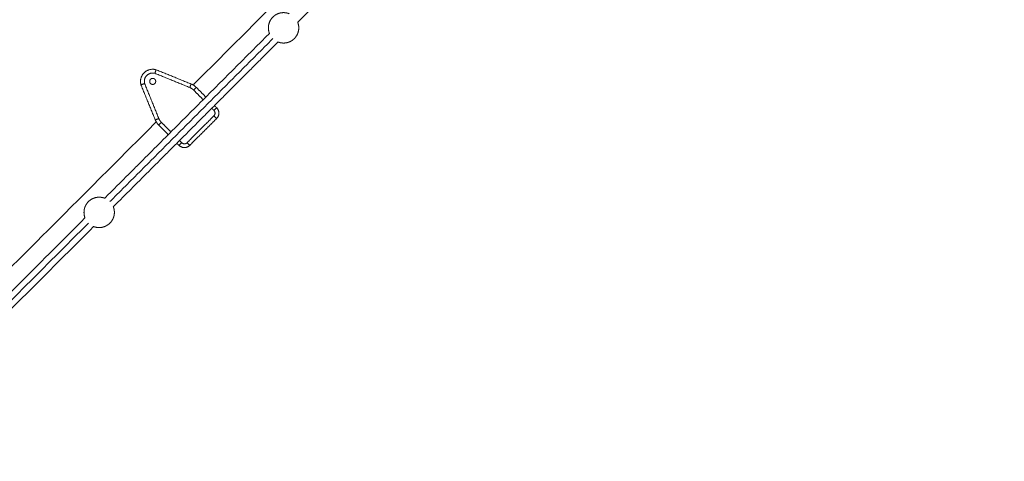
# Model space of a CAD drawing. Units: millimetres. Extents: x -5954.2 to -5940, y 3086.9 to 3107.5.
# Drawn here: x -5943 to -5941.7, y 3089.6 to 3090.2 of the extents above; entities that cross this region are included whole.
import ezdxf

# ---------------------------------------------------------------- set-up
doc = ezdxf.new("R2010")
doc.units = ezdxf.units.MM
doc.layers.get('0').update_dxf_attribs({"lineweight": 5})
doc.layers.add('DIASTASEIS', color=253, linetype='Continuous', lineweight=15, plot=False)
doc.styles.get("Standard").update_dxf_attribs({"font": 'ARIALN.TTF'})
doc.dimstyles.new('STANDARD_ACAD', dxfattribs={"dimtxt": 0.18, "dimasz": 0.15, "dimexe": 0.18, "dimexo": 0.0625, "dimgap": 0.09, "dimtad": 0, "dimtih": 1, "dimtoh": 1, "dimzin": 0, "dimdsep": 46, "dimtxsty": 'Standard', "dimblk": 'OBLIQUE', "dimcen": 0.09, "dimadec": 0, "dimazin": 0, "dimtfac": 1, "dimtofl": 0, "dimtmove": 0, "dimatfit": 3, "dimfxl": 1, "dimtolj": 1, "dimtzin": 0, "dimarcsym": 0})

# ---------------------------------------------------------------- blocks, each defined once
blk = doc.blocks.new('_Oblique')
at = {"color": 0, "linetype": 'ByBlock', "lineweight": -2}
blk.add_line((-0.5, -0.5), (0.5, 0.5), dxfattribs=at)
blk = doc.blocks.new('*D12')
at = {"layer": 'Defpoints', "color": 0}
for p in [(-5947.6004, 3091.1549), (-5940.1128, 3091.0155), (-5940.1128, 3087.0762)]:
    blk.add_point(p, dxfattribs=at)
at = {"layer": 'DIASTASEIS', "color": 0, "lineweight": -2}
for p, q in [((-5947.6004, 3091.0924), (-5947.6004, 3086.8962)), ((-5940.1128, 3090.953), (-5940.1128, 3086.8962)), ((-5947.6004, 3087.0762), (-5944.1375, 3087.0762)), ((-5940.1128, 3087.0762), (-5943.5758, 3087.0762))]:
    blk.add_line(p, q, dxfattribs=at)
at = {"layer": 'DIASTASEIS', "color": 0, "linetype": 'ByBlock', "lineweight": -2, "xscale": 0.15, "yscale": 0.15, "zscale": 0.15, "rotation": 180}
blk.add_blockref('_Oblique', (-5947.6004, 3087.0762), dxfattribs=at)
at = {"layer": 'DIASTASEIS', "color": 0, "linetype": 'ByBlock', "lineweight": -2, "xscale": 0.15, "yscale": 0.15, "zscale": 0.15}
blk.add_blockref('_Oblique', (-5940.1128, 3087.0762), dxfattribs=at)
at = {"layer": 'DIASTASEIS', "color": 0, "insert": (-5943.8566, 3087.0762), "char_height": 0.18, "attachment_point": 5}
blk.add_mtext('\\A1;\\A1;7.50', dxfattribs=at)
blk = doc.blocks.new('KATOPSI S406')
for points in [[(-5942.4342, 3090.4359), (-5942.5456, 3090.3245), (-5942.657, 3090.2131)], [(-5942.7946, 3090.1306), (-5942.681, 3090.2442), (-5942.5674, 3090.3579)], [(-5942.911, 3089.9817), (-5942.8026, 3090.0901), (-5942.6942, 3090.1985)], [(-5942.6897, 3090.1916), (-5942.797, 3090.0844), (-5942.9042, 3089.9772)], [(-5942.6829, 3090.1872), (-5942.7913, 3090.0788), (-5942.8997, 3089.9704)], [(-5942.7972, 3090.1319), (-5942.8203, 3090.1413), (-5942.8435, 3090.1507)], [(-5942.7991, 3090.1273), (-5942.8221, 3090.1366), (-5942.8451, 3090.146)], [(-5942.8633, 3090.1309), (-5942.8539, 3090.1078), (-5942.8445, 3090.0846)], [(-5942.8585, 3090.1325), (-5942.8492, 3090.1095), (-5942.8398, 3090.0865)], [(-5942.7814, 3090.1113), (-5942.7878, 3090.1176), (-5942.7941, 3090.124)], [(-5942.7779, 3090.1148), (-5942.7842, 3090.1212), (-5942.7906, 3090.1275)], [(-5942.7673, 3090.0971), (-5942.7687, 3090.0986), (-5942.7701, 3090.1)], [(-5942.7637, 3090.1007), (-5942.7652, 3090.1021), (-5942.7666, 3090.1035)], [(-5942.8026, 3090.0547), (-5942.785, 3090.0724), (-5942.7673, 3090.0901)], [(-5942.7991, 3090.0512), (-5942.7814, 3090.0689), (-5942.7637, 3090.0865)], [(-5943.0704, 3089.8548), (-5942.9568, 3089.9684), (-5942.8432, 3090.082)], [(-5942.8401, 3090.078), (-5942.8337, 3090.0717), (-5942.8274, 3090.0653)], [(-5942.8365, 3090.0816), (-5942.8302, 3090.0752), (-5942.8238, 3090.0689)], [(-5942.8161, 3090.054), (-5942.8147, 3090.0526), (-5942.8132, 3090.0512)], [(-5942.8125, 3090.0575), (-5942.8111, 3090.0561), (-5942.8097, 3090.0547)], [(-5943.1598, 3089.7329), (-5943.0484, 3089.8443), (-5942.937, 3089.9557)], [(-5942.9325, 3089.9489), (-5943.0433, 3089.8381), (-5943.1541, 3089.7273)], [(-5942.9256, 3089.9444), (-5943.037, 3089.833), (-5943.1485, 3089.7216)]]:
    blk.add_open_spline(points, degree=2)
for points, weights, knots in [([(-5942.6942, 3090.1985), (-5942.6956, 3090.202), (-5942.6956, 3090.2058), (-5942.6956, 3090.2096), (-5942.6942, 3090.2131), (-5942.6927, 3090.217), (-5942.6897, 3090.2199), (-5942.6868, 3090.2229), (-5942.683, 3090.2244), (-5942.6794, 3090.2258), (-5942.6756, 3090.2258), (-5942.6718, 3090.2258), (-5942.6683, 3090.2244)], [0.890734827216, 0.927344279776, 1, 0.926776695297, 0.890165042945, 0.853553390593, 0.853553390593, 0.853553390593, 0.890165042945, 0.926776695297, 1, 0.927340378663, 0.890730895969], [56.085455, 56.085455, 56.085455, 63.656056, 63.656056, 71.285799, 71.285799, 79.57007, 79.57007, 87.854341, 87.854341, 95.484084, 95.484084, 103.055092, 103.055092, 103.055092]), ([(-5942.657, 3090.2131), (-5942.6556, 3090.2096), (-5942.6556, 3090.2058), (-5942.6556, 3090.202), (-5942.657, 3090.1984), (-5942.6585, 3090.1946), (-5942.6615, 3090.1916), (-5942.6644, 3090.1887), (-5942.6682, 3090.1872), (-5942.6718, 3090.1858), (-5942.6756, 3090.1858), (-5942.6794, 3090.1858), (-5942.6829, 3090.1872)], [0.890734827216, 0.927344279776, 1, 0.926776695297, 0.890165042945, 0.853553390593, 0.853553390593, 0.853553390593, 0.890165042945, 0.926776695297, 1, 0.927344279775, 0.890734827216], [-7.570601, -7.570601, -7.570601, 0, 0, 7.629743, 7.629743, 15.914014, 15.914014, 24.198285, 24.198285, 31.828028, 31.828028, 39.39863, 39.39863, 39.39863]), ([(-5942.8435, 3090.1507), (-5942.8525, 3090.1533), (-5942.8592, 3090.1466), (-5942.8659, 3090.14), (-5942.8633, 3090.1309)], [1, 0.861429892178, 1, 0.861429892178, 1], [-0.000011, -0.000011, -0.000011, 11.719658, 11.719658, 23.439328, 23.439328, 23.439328]), ([(-5942.8451, 3090.146), (-5942.8512, 3090.1476), (-5942.8557, 3090.1431), (-5942.8601, 3090.1386), (-5942.8585, 3090.1325)], [1, 0.866930864426, 1, 0.866930864426, 1], [0.240504, 0.240504, 0.240504, 11.719652, 11.719652, 23.198799, 23.198799, 23.198799]), ([(-5942.8451, 3090.1382), (-5942.8422, 3090.1353), (-5942.8451, 3090.1325), (-5942.8479, 3090.1297), (-5942.8507, 3090.1325), (-5942.8535, 3090.1353), (-5942.8507, 3090.1382), (-5942.8479, 3090.141), (-5942.8451, 3090.1382)], [1, 0.707106781187, 1, 0.707106781187, 1, 0.707106781187, 1, 0.707106781187, 1], [-78.112884, -78.112884, -78.112884, -71.829699, -71.829699, -65.546514, -65.546514, -59.263329, -59.263329, -52.980143, -52.980143, -52.980143]), ([(-5942.937, 3089.9557), (-5942.9383, 3089.9593), (-5942.9383, 3089.963), (-5942.9383, 3089.9669), (-5942.9369, 3089.9704), (-5942.9354, 3089.9743), (-5942.9325, 3089.9772), (-5942.9296, 3089.9801), (-5942.9257, 3089.9816), (-5942.9222, 3089.983), (-5942.9183, 3089.983), (-5942.9146, 3089.983), (-5942.911, 3089.9817)], [0.890734827216, 0.927344279776, 1, 0.926776695297, 0.890165042945, 0.853553390593, 0.853553390593, 0.853553390593, 0.890165042945, 0.926776695297, 1, 0.927344279775, 0.890734827216], [56.085455, 56.085455, 56.085455, 63.656056, 63.656056, 71.285799, 71.285799, 79.57007, 79.57007, 87.854341, 87.854341, 95.484084, 95.484084, 103.054686, 103.054686, 103.054686]), ([(-5942.8997, 3089.9704), (-5942.8983, 3089.9668), (-5942.8983, 3089.963), (-5942.8983, 3089.9592), (-5942.8997, 3089.9557), (-5942.9013, 3089.9518), (-5942.9042, 3089.9489), (-5942.9071, 3089.946), (-5942.911, 3089.9445), (-5942.9145, 3089.943), (-5942.9183, 3089.943), (-5942.9221, 3089.943), (-5942.9256, 3089.9444)], [0.890734827216, 0.927344279776, 1, 0.926776695297, 0.890165042945, 0.853553390593, 0.853553390593, 0.853553390593, 0.890165042945, 0.926776695297, 1, 0.927344279775, 0.890734827216], [-7.570601, -7.570601, -7.570601, 0, 0, 7.629743, 7.629743, 15.914014, 15.914014, 24.198285, 24.198285, 31.828028, 31.828028, 39.39863, 39.39863, 39.39863])]:
    blk.add_rational_spline(points, weights, degree=2, knots=knots)
for points, knots in [([(-5942.8451, 3090.146), (-5942.845, 3090.1462), (-5942.8449, 3090.1465), (-5942.8447, 3090.1471), (-5942.8446, 3090.1474), (-5942.8444, 3090.148), (-5942.8443, 3090.1483), (-5942.8441, 3090.1488), (-5942.844, 3090.1491), (-5942.8439, 3090.1495), (-5942.8438, 3090.1498), (-5942.8437, 3090.1501), (-5942.8436, 3090.1503), (-5942.8435, 3090.1505), (-5942.8435, 3090.1506), (-5942.8435, 3090.1507), (-5942.8435, 3090.1507), (-5942.8435, 3090.1507)], [-7.850734, -7.850734, -7.850734, -7.850734, -6.869389, -6.869389, -5.888042, -5.888042, -4.906715, -4.906715, -3.925715, -3.925715, -2.94406, -2.94406, -1.962732, -1.962732, -0.981371, -0.981371, 0, 0, 0, 0]), ([(-5942.8633, 3090.1309), (-5942.8633, 3090.1309), (-5942.8632, 3090.1309), (-5942.8631, 3090.131), (-5942.863, 3090.131), (-5942.8628, 3090.1311), (-5942.8627, 3090.1311), (-5942.8623, 3090.1312), (-5942.8621, 3090.1313), (-5942.8616, 3090.1315), (-5942.8614, 3090.1315), (-5942.8608, 3090.1317), (-5942.8606, 3090.1318), (-5942.86, 3090.132), (-5942.8597, 3090.1321), (-5942.8591, 3090.1323), (-5942.8588, 3090.1324), (-5942.8585, 3090.1325)], [0, 0, 0, 0, 0.98136, 0.98136, 1.962729, 1.962729, 2.944059, 2.944059, 3.925715, 3.925715, 4.906714, 4.906714, 5.88804, 5.88804, 6.869383, 6.869383, 7.850733, 7.850733, 7.850733, 7.850733])]:
    blk.add_open_spline(points, degree=3, knots=knots)
for points, weights in [([(-5942.7991, 3090.1273), (-5942.7972, 3090.1319), (-5942.7972, 3090.1319)], [1, 0.707106781187, 1]), ([(-5942.7941, 3090.124), (-5942.7963, 3090.1261), (-5942.7991, 3090.1273)], [1, 0.980121198097, 1]), ([(-5942.7906, 3090.1275), (-5942.7934, 3090.1304), (-5942.7972, 3090.1319)], [1, 0.980121198251, 1]), ([(-5942.7906, 3090.1275), (-5942.7906, 3090.1275), (-5942.7941, 3090.124)], [1, 0.707106781186, 1]), ([(-5942.7637, 3090.1007), (-5942.7637, 3090.1007), (-5942.7673, 3090.0971)], [1, 0.707106781187, 1]), ([(-5942.7673, 3090.0901), (-5942.7637, 3090.0936), (-5942.7673, 3090.0971)], [1, 0.707106781187, 1]), ([(-5942.7637, 3090.0865), (-5942.7567, 3090.0936), (-5942.7637, 3090.1007)], [1, 0.707106781187, 1]), ([(-5942.8398, 3090.0865), (-5942.8445, 3090.0846), (-5942.8445, 3090.0846)], [1, 0.707106780192, 1]), ([(-5942.8445, 3090.0846), (-5942.8429, 3090.0809), (-5942.8401, 3090.078)], [1, 0.980121198251, 1]), ([(-5942.8398, 3090.0865), (-5942.8387, 3090.0837), (-5942.8365, 3090.0816)], [1, 0.980121198097, 1]), ([(-5942.7673, 3090.0901), (-5942.7637, 3090.0865), (-5942.7637, 3090.0865)], [1, 0.707106781187, 1]), ([(-5942.8365, 3090.0816), (-5942.8401, 3090.078), (-5942.8401, 3090.078)], [1, 0.707106781186, 1]), ([(-5942.8132, 3090.0512), (-5942.8132, 3090.0512), (-5942.8097, 3090.0547)], [1, 0.707106781186, 1]), ([(-5942.8132, 3090.0512), (-5942.8062, 3090.0441), (-5942.7991, 3090.0512)], [1, 0.707106781187, 1]), ([(-5942.8097, 3090.0547), (-5942.8062, 3090.0512), (-5942.8026, 3090.0547)], [1, 0.707106781187, 1]), ([(-5942.8026, 3090.0547), (-5942.7991, 3090.0512), (-5942.7991, 3090.0512)], [1, 0.707106781187, 1])]:
    blk.add_rational_spline(points, weights, degree=2)
blk = doc.blocks.new('S406')
blk.add_blockref('KATOPSI S406', (0, 0))

msp = doc.modelspace()

# ---------------------------------------------------------------- block references
msp.add_blockref('S406', (0, 0))

# ---------------------------------------------------------------- dimensions: what is measured, and where the dimension line sits
at = {"layer": 'DIASTASEIS'}
dim = msp.add_linear_dim(base=(-5940.1128, 3087.0762), p1=(-5947.6004, 3091.1549), p2=(-5940.1128, 3091.0155), text='\\A1;<>0', dimstyle='STANDARD_ACAD', override={"dimdec": 1, "dimtxsty": 'Standard', "dimtmove": 2}, dxfattribs=at)
dim.commit()
dim.dimension.update_dxf_attribs({"geometry": '*D12', "text_midpoint": (-5943.8566, 3087.0762)})

doc.saveas('drawing.dxf')
